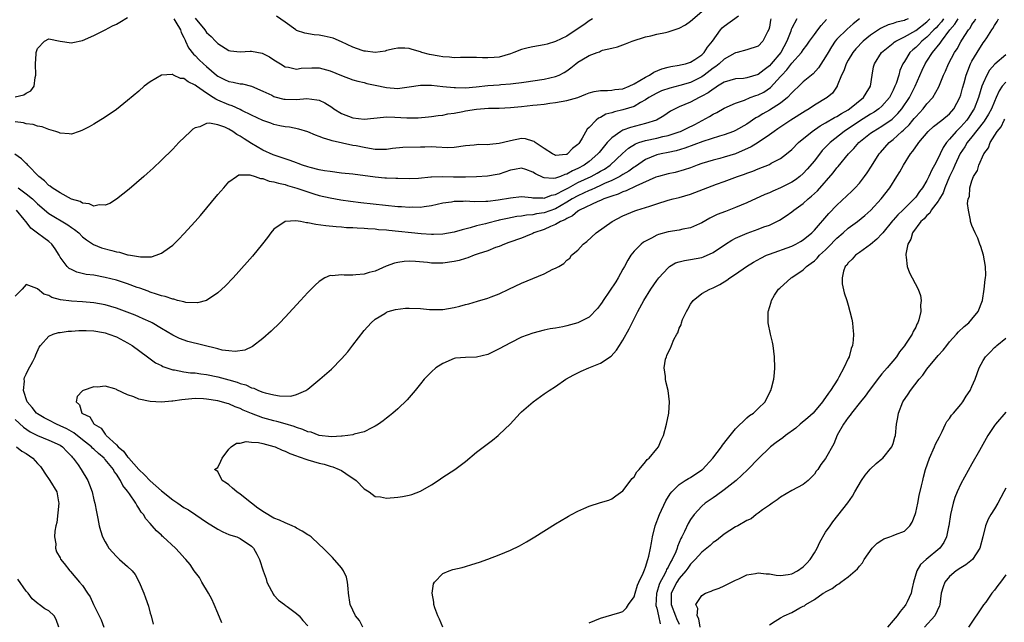
# Model space of a CAD drawing. Units: inches. Extents: x 2583000 to 2586000, y 1503000 to 1506000.
# Drawn here: x 2585486 to 2585661, y 1503470 to 1503577 of the extents above; entities that cross this region are included whole.
import ezdxf

# ---------------------------------------------------------------- set-up
doc = ezdxf.new("R2010")
doc.units = ezdxf.units.IN
doc.header["$MEASUREMENT"] = 0
doc.layers.add('LD25831503_2ft', color=103, linetype='Continuous')

msp = doc.modelspace()

# ---------------------------------------------------------------- linework, layer by layer
at = {"layer": 'LD25831503_2ft'}
for points, elevation in [([(2585623.88, 1503577), (2585623, 1503575.35), (2585622.89, 1503575.11), (2585622.8, 1503574.8), (2585622.1, 1503573), (2585621.02, 1503571), (2585619.33, 1503569), (2585619, 1503568.63), (2585618.06, 1503567.94), (2585617, 1503567.08), (2585615, 1503566.5), (2585614.41, 1503566.41), (2585613, 1503566.31), (2585611, 1503565.74), (2585609.8, 1503565), (2585609.32, 1503564.68), (2585609, 1503564.51), (2585608.15, 1503563.85), (2585607, 1503563.23), (2585606.51, 1503563), (2585605, 1503562.19), (2585603, 1503561.34), (2585602.26, 1503561), (2585601.44, 1503560.56), (2585600.24, 1503559.76), (2585598.96, 1503559), (2585597, 1503558.37), (2585594.31, 1503557.69), (2585593, 1503557.2), (2585592.61, 1503557), (2585591, 1503555.88), (2585590.17, 1503555), (2585588.74, 1503553.26), (2585588.54, 1503553), (2585587, 1503551.68), (2585586.11, 1503551), (2585585, 1503550.4), (2585584.02, 1503549.98), (2585583, 1503549.39), (2585582.66, 1503549.34), (2585581.87, 1503549), (2585581, 1503548.68), (2585580.61, 1503548.61), (2585579, 1503548.75), (2585578.8, 1503548.8), (2585577.45, 1503549.45), (2585577, 1503549.78), (2585575.77, 1503550.23), (2585575, 1503550.47), (2585573.75, 1503550.25), (2585573, 1503550.1), (2585571, 1503549.42), (2585570.66, 1503549.34), (2585568.96, 1503549.04), (2585567, 1503548.91), (2585565, 1503548.86), (2585562.88, 1503548.88), (2585561, 1503548.93), (2585559, 1503548.87), (2585558.85, 1503548.85), (2585556.66, 1503548.66), (2585555, 1503548.59), (2585553, 1503548.61), (2585552.64, 1503548.64), (2585551, 1503548.69), (2585550.72, 1503548.72), (2585549, 1503548.86), (2585545, 1503549.38), (2585543, 1503549.6), (2585541, 1503549.85), (2585539.99, 1503550.01), (2585539, 1503550.19), (2585537.43, 1503550.57), (2585537, 1503550.69), (2585536.09, 1503551), (2585535.31, 1503551.31), (2585535, 1503551.41), (2585533.86, 1503551.86), (2585533, 1503552.11), (2585530.84, 1503552.84), (2585529, 1503553.69), (2585527, 1503554.85), (2585525.69, 1503555.68), (2585525, 1503556.18), (2585524.42, 1503556.42), (2585523.7, 1503557), (2585523, 1503557.42), (2585522.24, 1503557.76), (2585521, 1503558.15), (2585519.53, 1503558.47), (2585519, 1503558.37), (2585517.83, 1503557.83), (2585517, 1503557.64), (2585516.61, 1503557.39), (2585516.17, 1503557), (2585514.11, 1503555), (2585513.56, 1503554.44), (2585513, 1503553.84), (2585511, 1503551.9), (2585509.52, 1503550.48), (2585509, 1503550.02), (2585508.48, 1503549.52), (2585507.85, 1503549), (2585505.25, 1503546.75), (2585504.15, 1503545.85), (2585503, 1503544.96), (2585501.81, 1503544.19), (2585501, 1503543.9), (2585499.95, 1503543.95), (2585499, 1503543.74), (2585498.15, 1503544.15), (2585497, 1503544.24), (2585496.54, 1503544.54), (2585495, 1503544.97), (2585493, 1503546.08), (2585491.57, 1503547), (2585491.26, 1503547.26), (2585491, 1503547.41), (2585490.22, 1503548.22), (2585489.2, 1503549), (2585487.28, 1503551), (2585487.16, 1503551.16), (2585487, 1503551.29), (2585486.15, 1503552.15), (2585484.94, 1503552.94)], 8856), ([(2585485, 1503563.16), (2585486.54, 1503563.46), (2585487, 1503563.78), (2585487.81, 1503564.19), (2585488.38, 1503565), (2585488.58, 1503566.58), (2585488.7, 1503567), (2585488.65, 1503569), (2585488.76, 1503570.76), (2585488.76, 1503571), (2585489, 1503571.7), (2585490.24, 1503573), (2585491, 1503573.42), (2585493, 1503573.04), (2585495, 1503572.72), (2585495.24, 1503572.76), (2585497, 1503573.13), (2585499, 1503574.04), (2585501, 1503575.03), (2585502.29, 1503575.71), (2585503, 1503576.04), (2585503.6, 1503576.4), (2585505, 1503577.19)], 8860), ([(2585643.68, 1503577), (2585643.2, 1503576.8), (2585643, 1503576.69), (2585641.6, 1503576.4), (2585641, 1503576.14), (2585640.11, 1503575.89), (2585639, 1503575.37), (2585638.76, 1503575.24), (2585637, 1503574.08), (2585635.68, 1503573), (2585634.35, 1503571.65), (2585633.83, 1503571), (2585633, 1503569.66), (2585632.63, 1503569), (2585632.23, 1503567.77), (2585631.84, 1503567), (2585631.08, 1503565.08), (2585631.06, 1503565), (2585630.2, 1503563.8), (2585629.25, 1503563), (2585627, 1503561.64), (2585626.06, 1503561), (2585625.39, 1503560.61), (2585622.84, 1503559), (2585620.53, 1503557.47), (2585619.85, 1503557), (2585619, 1503556.36), (2585617, 1503555), (2585615.75, 1503554.25), (2585612.96, 1503553.04), (2585611, 1503552.42), (2585610.2, 1503552.2), (2585609, 1503551.89), (2585607, 1503551.28), (2585606.18, 1503551), (2585605, 1503550.55), (2585603.84, 1503550.16), (2585602.27, 1503549.73), (2585601, 1503549.47), (2585599.31, 1503549), (2585598.85, 1503548.85), (2585595.26, 1503547.26), (2585593.56, 1503546.44), (2585593, 1503546.28), (2585592.14, 1503545.86), (2585591, 1503545.51), (2585589.62, 1503545), (2585589, 1503544.72), (2585588.53, 1503544.53), (2585585.29, 1503543), (2585585.12, 1503542.88), (2585585, 1503542.82), (2585584.02, 1503541.98), (2585583, 1503541.54), (2585582.69, 1503541.31), (2585581.91, 1503541), (2585581, 1503540.47), (2585580.13, 1503540.13), (2585579, 1503539.61), (2585577.18, 1503539), (2585577, 1503538.9), (2585575.67, 1503538.33), (2585575, 1503538.06), (2585572.75, 1503537.25), (2585571.95, 1503537), (2585571, 1503536.57), (2585570.36, 1503536.36), (2585569, 1503535.79), (2585567.25, 1503535.25), (2585566.56, 1503535), (2585565.45, 1503534.55), (2585565, 1503534.45), (2585563.9, 1503534.1), (2585563, 1503533.88), (2585561, 1503533.59), (2585560.38, 1503533.62), (2585559, 1503533.61), (2585558.29, 1503533.71), (2585556.11, 1503533.89), (2585555, 1503533.94), (2585554.11, 1503533.89), (2585553, 1503533.73), (2585552.4, 1503533.6), (2585550.94, 1503533.06), (2585549, 1503532.2), (2585547.93, 1503531.93), (2585547, 1503531.66), (2585545.53, 1503531.53), (2585545, 1503531.5), (2585543.48, 1503531.48), (2585543, 1503531.55), (2585541.36, 1503531.36), (2585541, 1503531.4), (2585540.06, 1503531), (2585539, 1503530.34), (2585538.29, 1503529.71), (2585537, 1503528.38), (2585535.68, 1503527), (2585533, 1503524.02), (2585532.02, 1503523), (2585530.48, 1503521.52), (2585529, 1503520.25), (2585527.16, 1503518.84), (2585525.84, 1503518.16), (2585524.09, 1503517.91), (2585523, 1503518.02), (2585521.81, 1503518.19), (2585521, 1503518.4), (2585515.67, 1503519.67), (2585514.23, 1503520.23), (2585513, 1503520.82), (2585511, 1503522.03), (2585509.36, 1503523), (2585509.12, 1503523.12), (2585507.75, 1503523.75), (2585507, 1503524.05), (2585506.35, 1503524.35), (2585504.92, 1503524.92), (2585503, 1503525.64), (2585501, 1503526.22), (2585499, 1503526.57), (2585497, 1503526.74), (2585495, 1503526.86), (2585493.1, 1503527.1), (2585491.53, 1503527.53), (2585491, 1503527.84), (2585490.12, 1503528.12), (2585489, 1503529.05), (2585488.89, 1503529.11), (2585487, 1503529.8), (2585486.61, 1503529.39), (2585486.29, 1503529), (2585485, 1503527.77)], 8850), ([(2585619.29, 1503577), (2585619.23, 1503576.77), (2585619, 1503575.51), (2585618.91, 1503575.09), (2585618.67, 1503574.67), (2585617.83, 1503573), (2585617, 1503572.13), (2585615, 1503571.5), (2585613.27, 1503571), (2585613, 1503570.94), (2585612.89, 1503570.89), (2585611, 1503569.8), (2585610.1, 1503569), (2585609.48, 1503568.52), (2585609, 1503568.21), (2585607.44, 1503567), (2585607, 1503566.68), (2585605, 1503565.67), (2585603.12, 1503565.12), (2585601.31, 1503564.69), (2585599.83, 1503564.17), (2585599, 1503563.81), (2585597.58, 1503563), (2585597, 1503562.6), (2585596.13, 1503562.13), (2585595, 1503561.44), (2585593, 1503560.8), (2585591.5, 1503560.5), (2585591, 1503560.32), (2585589.95, 1503560.05), (2585589, 1503559.48), (2585588.67, 1503559.33), (2585588.23, 1503559), (2585587, 1503557.7), (2585586.62, 1503557.38), (2585585.77, 1503555.77), (2585585.27, 1503555), (2585585.14, 1503554.86), (2585585, 1503554.67), (2585584.05, 1503553.95), (2585583.17, 1503553), (2585583, 1503552.9), (2585582.88, 1503552.88), (2585581, 1503552.73), (2585580.81, 1503552.81), (2585580.45, 1503553), (2585579, 1503553.97), (2585577.42, 1503555), (2585577.21, 1503555.21), (2585577, 1503555.28), (2585575.66, 1503555.66), (2585575, 1503555.71), (2585573, 1503555.35), (2585571.76, 1503555), (2585571, 1503554.82), (2585569.32, 1503554.68), (2585569, 1503554.63), (2585567.34, 1503554.66), (2585567, 1503554.62), (2585566.55, 1503554.55), (2585565, 1503554.42), (2585563, 1503554.14), (2585561.9, 1503554.1), (2585559.83, 1503554.17), (2585559, 1503554.24), (2585557.79, 1503554.21), (2585557, 1503554.22), (2585553.88, 1503554.12), (2585552.06, 1503553.94), (2585551, 1503553.81), (2585550.22, 1503553.78), (2585549, 1503553.81), (2585547.99, 1503553.99), (2585547, 1503554.11), (2585545.59, 1503554.41), (2585545, 1503554.52), (2585541.31, 1503555.31), (2585541, 1503555.44), (2585539.77, 1503555.77), (2585539, 1503556.12), (2585538.35, 1503556.35), (2585537, 1503556.92), (2585535.4, 1503557.4), (2585533.73, 1503557.73), (2585533, 1503557.81), (2585532.01, 1503557.99), (2585531, 1503558.22), (2585530.44, 1503558.44), (2585529, 1503558.92), (2585527, 1503559.87), (2585525.29, 1503560.71), (2585525, 1503560.87), (2585523.55, 1503561.55), (2585523, 1503561.71), (2585521, 1503562.57), (2585520.69, 1503562.69), (2585520.22, 1503563), (2585519, 1503563.77), (2585517.26, 1503565), (2585517, 1503565.21), (2585515.77, 1503565.77), (2585515, 1503566.37), (2585514.41, 1503566.41), (2585513.16, 1503567), (2585513, 1503567.07), (2585512.91, 1503567.09), (2585511, 1503566.97), (2585509, 1503565.81), (2585507.96, 1503565), (2585507, 1503564.15), (2585505, 1503562.48), (2585503, 1503560.91), (2585501, 1503559.5), (2585499, 1503558.26), (2585498.18, 1503557.82), (2585497, 1503557.21), (2585496.85, 1503557.15), (2585496.38, 1503557), (2585495, 1503556.51), (2585494.59, 1503556.59), (2585493, 1503556.66), (2585492.8, 1503556.8), (2585492.27, 1503557), (2585491, 1503557.34), (2585489.83, 1503557.83), (2585489, 1503557.92), (2585488.2, 1503558.2), (2585487, 1503558.36), (2585486.49, 1503558.49), (2585485, 1503558.69)], 8858), ([(2585635.04, 1503577), (2585633.9, 1503576.1), (2585632.83, 1503575.17), (2585631, 1503573.35), (2585630.71, 1503573), (2585630.02, 1503571.98), (2585629.43, 1503571), (2585629, 1503570.21), (2585627.73, 1503568.27), (2585626.78, 1503567.22), (2585626.48, 1503567), (2585625, 1503565.79), (2585624.62, 1503565.38), (2585623, 1503563.82), (2585622.25, 1503563), (2585621, 1503562.02), (2585619, 1503560.76), (2585617.86, 1503560.14), (2585617, 1503559.59), (2585616.62, 1503559.38), (2585615, 1503558.3), (2585613, 1503557.14), (2585612.66, 1503557), (2585611, 1503556.38), (2585610.15, 1503556.15), (2585607.2, 1503555.2), (2585603.99, 1503554.01), (2585602.44, 1503553.56), (2585601, 1503553.24), (2585599.79, 1503553), (2585599, 1503552.81), (2585597, 1503552), (2585595.21, 1503550.79), (2585595, 1503550.67), (2585594.05, 1503549.95), (2585593, 1503549.34), (2585592.8, 1503549.2), (2585592.46, 1503549), (2585591, 1503548.27), (2585589.72, 1503547.72), (2585589, 1503547.38), (2585588.12, 1503547), (2585587.36, 1503546.64), (2585587, 1503546.52), (2585585.99, 1503546.01), (2585585, 1503545.58), (2585583.96, 1503545), (2585583, 1503544.41), (2585581, 1503543.28), (2585579, 1503542.53), (2585577.66, 1503542.34), (2585577, 1503542.17), (2585575.88, 1503542.12), (2585575, 1503541.95), (2585574.14, 1503541.86), (2585572.46, 1503541.54), (2585571, 1503541.21), (2585570.82, 1503541.18), (2585569, 1503540.72), (2585568.6, 1503540.6), (2585567, 1503540.23), (2585565.88, 1503539.88), (2585564.45, 1503539.55), (2585563, 1503539.09), (2585561, 1503538.73), (2585559.31, 1503538.69), (2585559, 1503538.7), (2585557.16, 1503538.84), (2585551.4, 1503539.4), (2585551, 1503539.45), (2585549.55, 1503539.55), (2585549, 1503539.63), (2585547.69, 1503539.69), (2585547, 1503539.77), (2585545.8, 1503539.8), (2585545, 1503539.88), (2585543.9, 1503539.9), (2585543, 1503539.99), (2585542.04, 1503540.04), (2585540.23, 1503540.23), (2585538.46, 1503540.46), (2585537, 1503540.77), (2585536.77, 1503540.77), (2585535.68, 1503541), (2585534.87, 1503541.13), (2585532.99, 1503541.01), (2585531, 1503539.64), (2585530.42, 1503539), (2585529.82, 1503538.18), (2585528.95, 1503537.05), (2585527.16, 1503534.84), (2585526.24, 1503533.76), (2585523.74, 1503531), (2585522.39, 1503529.61), (2585521, 1503528.34), (2585519.01, 1503526.99), (2585517.44, 1503526.56), (2585515.35, 1503526.65), (2585515, 1503526.75), (2585513.88, 1503527), (2585513.19, 1503527.19), (2585513, 1503527.19), (2585511.67, 1503527.67), (2585511, 1503527.79), (2585510.13, 1503528.13), (2585509, 1503528.48), (2585508.63, 1503528.63), (2585507.16, 1503529.16), (2585506.7, 1503529.3), (2585505, 1503529.91), (2585503, 1503530.56), (2585501, 1503531.09), (2585499, 1503531.45), (2585497.62, 1503531.62), (2585495.99, 1503531.99), (2585495, 1503532.46), (2585494.64, 1503532.64), (2585494.28, 1503533), (2585493, 1503534.68), (2585492.83, 1503535), (2585492.15, 1503536.15), (2585491.52, 1503537), (2585491, 1503537.43), (2585490.12, 1503538.12), (2585489, 1503538.92), (2585487.83, 1503539.83), (2585487, 1503540.92), (2585486.95, 1503540.95), (2585486.93, 1503541), (2585486.64, 1503541.36), (2585485.26, 1503543)], 8852), ([(2585485.55, 1503547), (2585487, 1503545.91), (2585488.07, 1503545), (2585488.55, 1503544.56), (2585489, 1503544.11), (2585491, 1503542.41), (2585494.39, 1503540.39), (2585495, 1503539.95), (2585495.58, 1503539.58), (2585496.3, 1503539), (2585497, 1503538.29), (2585497.72, 1503537.72), (2585498.92, 1503536.92), (2585500.34, 1503536.34), (2585502.17, 1503535.83), (2585503, 1503535.62), (2585503.55, 1503535.54), (2585505, 1503535.09), (2585505.1, 1503535.1), (2585505.53, 1503535), (2585507.3, 1503534.7), (2585509.25, 1503534.75), (2585510.09, 1503535), (2585511, 1503535.36), (2585512.41, 1503536.41), (2585513, 1503536.82), (2585513.19, 1503537), (2585514.11, 1503537.89), (2585515, 1503538.82), (2585516.99, 1503541.01), (2585517.92, 1503542.08), (2585521, 1503545.77), (2585522.06, 1503547), (2585523, 1503548.02), (2585524.33, 1503549), (2585524.74, 1503549.26), (2585525, 1503549.3), (2585526.7, 1503549.3), (2585527.66, 1503549), (2585528.61, 1503548.61), (2585529, 1503548.62), (2585530.17, 1503548.17), (2585531, 1503548.07), (2585531.81, 1503547.81), (2585533, 1503547.56), (2585533.41, 1503547.41), (2585535.07, 1503546.93), (2585537, 1503546.24), (2585538.07, 1503545.93), (2585539, 1503545.64), (2585541, 1503545.18), (2585542.85, 1503544.85), (2585544.61, 1503544.61), (2585546.4, 1503544.4), (2585553, 1503543.68), (2585553.66, 1503543.66), (2585555, 1503543.54), (2585555.58, 1503543.58), (2585557, 1503543.56), (2585557.69, 1503543.69), (2585559, 1503543.85), (2585561, 1503544.31), (2585562.52, 1503544.52), (2585563, 1503544.61), (2585564.61, 1503544.61), (2585565, 1503544.65), (2585566.57, 1503544.57), (2585568.61, 1503544.61), (2585569, 1503544.64), (2585570.85, 1503544.85), (2585573, 1503545.22), (2585575, 1503545.42), (2585576.74, 1503545.26), (2585577, 1503545.22), (2585578.79, 1503545.21), (2585579, 1503545.17), (2585580.32, 1503545.68), (2585581, 1503545.79), (2585582.62, 1503546.62), (2585583.31, 1503547), (2585585, 1503547.9), (2585587.35, 1503549), (2585588.43, 1503549.57), (2585589, 1503549.92), (2585589.7, 1503550.3), (2585590.75, 1503551), (2585592.94, 1503553.06), (2585593.99, 1503554.01), (2585595.23, 1503554.77), (2585595.84, 1503555), (2585597, 1503555.38), (2585599, 1503555.81), (2585600.08, 1503556.08), (2585601, 1503556.27), (2585603, 1503556.92), (2585603.21, 1503557), (2585604.4, 1503557.6), (2585605.75, 1503558.25), (2585607.09, 1503558.91), (2585608.36, 1503559.64), (2585609, 1503560.04), (2585609.65, 1503560.35), (2585611, 1503561.11), (2585613, 1503562.01), (2585614.57, 1503562.57), (2585615.61, 1503563), (2585616.63, 1503563.37), (2585617, 1503563.48), (2585618.03, 1503563.97), (2585619.23, 1503564.77), (2585621, 1503566.76), (2585621.2, 1503567), (2585622.08, 1503567.92), (2585623, 1503569.09), (2585624.7, 1503571), (2585625, 1503571.46), (2585625.68, 1503572.32), (2585626.13, 1503573), (2585627, 1503574.18), (2585627.62, 1503575), (2585628.19, 1503575.81), (2585629.14, 1503576.86)], 8854), ([(2585521.75, 1503469.75), (2585521, 1503471.46), (2585520.36, 1503473), (2585519.98, 1503473.98), (2585519.36, 1503475), (2585518.19, 1503477), (2585517.78, 1503477.78), (2585516.84, 1503479), (2585516.1, 1503480.1), (2585515.36, 1503481), (2585515.18, 1503481.18), (2585514.24, 1503482.24), (2585513.53, 1503483), (2585511.34, 1503485), (2585511.15, 1503485.15), (2585511, 1503485.3), (2585510.1, 1503486.1), (2585509.34, 1503487), (2585509, 1503487.36), (2585508.23, 1503488.23), (2585507.83, 1503489), (2585507.42, 1503489.42), (2585507, 1503490.1), (2585506.62, 1503490.62), (2585506.46, 1503491), (2585505.34, 1503492.66), (2585505, 1503493.12), (2585504.15, 1503494.15), (2585503.75, 1503495), (2585503, 1503496.13), (2585502.63, 1503496.63), (2585502.46, 1503497), (2585501, 1503498.77), (2585500.88, 1503498.88), (2585500.8, 1503499), (2585499.82, 1503499.82), (2585499, 1503500.59), (2585498.77, 1503500.77), (2585498.56, 1503501), (2585497, 1503502.26), (2585495.46, 1503503.46), (2585494.17, 1503504.17), (2585493, 1503504.75), (2585492.39, 1503505), (2585491, 1503505.72), (2585490.17, 1503506.17), (2585489, 1503506.84), (2585488.79, 1503507), (2585488.01, 1503508), (2585487.13, 1503509), (2585486.5, 1503511), (2585486.67, 1503512.67), (2585486.62, 1503513), (2585486.68, 1503513.32), (2585487, 1503513.89), (2585487.32, 1503514.68), (2585488.14, 1503516.14), (2585488.59, 1503517), (2585488.69, 1503517.31), (2585489.3, 1503518.7), (2585489.52, 1503519), (2585491, 1503520.66), (2585491.76, 1503521), (2585492.72, 1503521.28), (2585493, 1503521.3), (2585494.45, 1503521.55), (2585495, 1503521.56), (2585496.32, 1503521.68), (2585497, 1503521.68), (2585497.63, 1503521.63), (2585499, 1503521.59), (2585500.73, 1503521.27), (2585501, 1503521.21), (2585501.65, 1503521), (2585503, 1503520.5), (2585505, 1503519.49), (2585505.82, 1503519), (2585508.52, 1503517), (2585508.78, 1503516.78), (2585509, 1503516.65), (2585509.93, 1503515.93), (2585511, 1503515.42), (2585511.27, 1503515.27), (2585513, 1503514.67), (2585513.35, 1503514.65), (2585515, 1503514.32), (2585516.15, 1503514.15), (2585517, 1503514.11), (2585518.02, 1503513.98), (2585519, 1503513.83), (2585521, 1503513.42), (2585523, 1503512.9), (2585524.47, 1503512.47), (2585525, 1503512.27), (2585525.98, 1503511.98), (2585527, 1503511.49), (2585527.41, 1503511.41), (2585528.25, 1503511), (2585529, 1503510.71), (2585529.43, 1503510.57), (2585531, 1503510.22), (2585531.95, 1503510.05), (2585533.98, 1503510.02), (2585535, 1503510.3), (2585536.63, 1503511), (2585537, 1503511.26), (2585539.17, 1503513), (2585541.22, 1503514.78), (2585543, 1503516.62), (2585544.12, 1503517.88), (2585545, 1503519.06), (2585547, 1503521.63), (2585548.24, 1503523), (2585549, 1503523.66), (2585550.68, 1503524.68), (2585551, 1503524.89), (2585551.26, 1503525), (2585552.6, 1503525.4), (2585554.37, 1503525.63), (2585555, 1503525.64), (2585557, 1503525.55), (2585558.61, 1503525.39), (2585560.64, 1503525.36), (2585561, 1503525.38), (2585563, 1503525.71), (2585564.02, 1503525.98), (2585565, 1503526.25), (2585565.61, 1503526.39), (2585567.17, 1503526.83), (2585569, 1503527.37), (2585569.6, 1503527.6), (2585571, 1503528.16), (2585572.75, 1503529), (2585575, 1503530.03), (2585577, 1503530.9), (2585579, 1503531.73), (2585580.52, 1503532.52), (2585581, 1503532.7), (2585581.59, 1503533), (2585582.48, 1503533.52), (2585583, 1503534.16), (2585583.53, 1503534.47), (2585583.86, 1503535), (2585585, 1503535.92), (2585585.92, 1503537), (2585586.57, 1503537.43), (2585588.25, 1503539), (2585591.06, 1503541), (2585593, 1503541.98), (2585593.7, 1503542.3), (2585595.12, 1503542.88), (2585595.45, 1503543), (2585597, 1503543.48), (2585597.75, 1503543.75), (2585599, 1503544.16), (2585601, 1503544.76), (2585601.9, 1503545), (2585603, 1503545.26), (2585605, 1503545.85), (2585609.64, 1503547.64), (2585611, 1503548.12), (2585613.35, 1503549), (2585614.59, 1503549.41), (2585615, 1503549.59), (2585616.05, 1503549.95), (2585617, 1503550.35), (2585619, 1503551.15), (2585619.35, 1503551.35), (2585621, 1503552.21), (2585622.07, 1503553), (2585623, 1503553.78), (2585624.19, 1503555), (2585626.58, 1503557), (2585628.02, 1503557.98), (2585629, 1503558.51), (2585630.56, 1503559.44), (2585631, 1503559.64), (2585631.81, 1503560.19), (2585633, 1503560.84), (2585633.25, 1503561), (2585635.73, 1503563), (2585636.19, 1503563.81), (2585636.96, 1503565), (2585637.26, 1503567), (2585637.53, 1503568.47), (2585637.66, 1503569), (2585638.94, 1503571), (2585641, 1503572.64), (2585641.19, 1503572.81), (2585641.47, 1503573), (2585643, 1503573.77), (2585645, 1503574.92), (2585647, 1503576.46), (2585647.28, 1503576.72), (2585647.5, 1503577)], 8848), ([(2585649.96, 1503577), (2585649.58, 1503576.42), (2585649, 1503575.81), (2585648.64, 1503575.36), (2585648.25, 1503575), (2585647, 1503573.73), (2585646.07, 1503573), (2585645.56, 1503572.44), (2585645, 1503571.91), (2585644.5, 1503571.5), (2585643.98, 1503571), (2585643, 1503569.41), (2585642.73, 1503569), (2585642.2, 1503567.8), (2585641.98, 1503567), (2585641.52, 1503565.52), (2585641.32, 1503565), (2585641, 1503564.3), (2585640.34, 1503563), (2585639, 1503561.47), (2585638.48, 1503561), (2585637.6, 1503560.4), (2585637, 1503560.05), (2585635, 1503558.81), (2585633, 1503557.45), (2585632.72, 1503557.28), (2585632.32, 1503557), (2585629.79, 1503555), (2585628.41, 1503553.59), (2585627, 1503551.8), (2585625.73, 1503550.27), (2585625, 1503549.5), (2585624.4, 1503549), (2585623.62, 1503548.38), (2585623, 1503547.96), (2585621, 1503546.96), (2585619.62, 1503546.38), (2585619, 1503546.09), (2585618.22, 1503545.78), (2585615, 1503544.29), (2585613, 1503543.47), (2585611.2, 1503542.8), (2585609.75, 1503542.25), (2585609, 1503541.86), (2585608.41, 1503541.59), (2585607, 1503540.76), (2585606.6, 1503540.6), (2585605, 1503539.87), (2585603.63, 1503539.63), (2585603, 1503539.47), (2585601, 1503539.18), (2585599.31, 1503538.69), (2585599, 1503538.57), (2585598.04, 1503538.04), (2585597, 1503537.52), (2585596.67, 1503537.33), (2585596.25, 1503537), (2585595, 1503535.73), (2585594.4, 1503535), (2585593.84, 1503534.16), (2585593.27, 1503533), (2585593, 1503532.54), (2585592.17, 1503531), (2585591.71, 1503530.29), (2585589.45, 1503527), (2585589.29, 1503526.71), (2585589, 1503526.27), (2585588.46, 1503525.54), (2585587, 1503524.04), (2585584.96, 1503523), (2585583, 1503522.46), (2585582.29, 1503522.29), (2585581, 1503522.05), (2585580.08, 1503521.92), (2585579, 1503521.69), (2585577, 1503521.2), (2585575, 1503520.45), (2585573, 1503519.47), (2585571, 1503518.37), (2585569, 1503517.41), (2585567, 1503516.91), (2585565, 1503516.88), (2585563.25, 1503516.75), (2585563, 1503516.7), (2585561, 1503515.8), (2585559.74, 1503515), (2585559, 1503514.33), (2585558.33, 1503513.67), (2585557.7, 1503513), (2585557, 1503512.19), (2585556.09, 1503511), (2585554.66, 1503509.34), (2585553, 1503507.76), (2585552.13, 1503507), (2585551.52, 1503506.48), (2585551, 1503506.09), (2585550.4, 1503505.6), (2585549.57, 1503505), (2585549, 1503504.64), (2585548.37, 1503504.37), (2585547, 1503503.68), (2585545.23, 1503503.23), (2585545, 1503503.15), (2585544.14, 1503503), (2585543.13, 1503502.87), (2585543, 1503502.88), (2585541.22, 1503502.78), (2585539, 1503503.03), (2585537.58, 1503503.58), (2585537, 1503503.68), (2585536.1, 1503504.1), (2585535, 1503504.45), (2585534.61, 1503504.61), (2585533, 1503505.1), (2585531.51, 1503505.51), (2585531, 1503505.61), (2585529, 1503506.16), (2585527, 1503506.89), (2585525.52, 1503507.52), (2585525, 1503507.78), (2585524.11, 1503508.11), (2585523, 1503508.61), (2585522.69, 1503508.69), (2585521.68, 1503509), (2585521, 1503509.18), (2585519, 1503509.49), (2585518.47, 1503509.53), (2585517, 1503509.57), (2585514.63, 1503509.37), (2585513, 1503509.13), (2585512.87, 1503509.13), (2585511, 1503508.95), (2585509, 1503509.02), (2585507, 1503509.47), (2585506.12, 1503509.88), (2585505, 1503510.26), (2585503.1, 1503511.1), (2585503, 1503511.17), (2585502.7, 1503511.3), (2585501, 1503511.75), (2585499.62, 1503511.62), (2585499, 1503511.64), (2585497.12, 1503511), (2585497, 1503510.94), (2585496.06, 1503509.94), (2585495.83, 1503509), (2585496.47, 1503508.47), (2585496.87, 1503507), (2585497, 1503506.91), (2585498.31, 1503506.31), (2585499, 1503505.08), (2585499.06, 1503505), (2585500.3, 1503504.3), (2585501, 1503503.23), (2585501.14, 1503503.14), (2585501.19, 1503503), (2585503, 1503501.33), (2585503.3, 1503501), (2585504.25, 1503500.25), (2585505, 1503499.22), (2585505.13, 1503499.13), (2585505.2, 1503499), (2585507, 1503496.97), (2585508, 1503496), (2585509, 1503494.94), (2585511, 1503493.16), (2585513, 1503491.61), (2585513.94, 1503491), (2585515, 1503490.24), (2585515.8, 1503489.8), (2585517.1, 1503488.9), (2585519, 1503487.65), (2585521, 1503486.39), (2585521.93, 1503485.93), (2585523, 1503485.46), (2585523.33, 1503485.33), (2585524.38, 1503485), (2585525, 1503484.72), (2585527, 1503483.35), (2585527.35, 1503483), (2585527.96, 1503481.96), (2585528.43, 1503481), (2585529.06, 1503479), (2585529.58, 1503477.58), (2585529.74, 1503477), (2585530.57, 1503475.43), (2585530.78, 1503475), (2585530.84, 1503474.84), (2585531, 1503474.69), (2585531.79, 1503473.79), (2585532.87, 1503473), (2585532.93, 1503472.93), (2585533, 1503472.9), (2585533.35, 1503472.65), (2585535, 1503471.43), (2585535.45, 1503471), (2585536.15, 1503470.15), (2585537, 1503469.25)], 8846), ([(2585513.23, 1503577), (2585513.59, 1503576.41), (2585514.4, 1503575), (2585514.53, 1503574.53), (2585515, 1503573.68), (2585515.19, 1503573.19), (2585515.3, 1503573), (2585515.82, 1503571.82), (2585516.7, 1503570.7), (2585517, 1503570.45), (2585517.71, 1503569.71), (2585518.46, 1503569), (2585519, 1503568.52), (2585520.76, 1503567), (2585521, 1503566.81), (2585522.23, 1503566.23), (2585523, 1503565.85), (2585523.76, 1503565.76), (2585525, 1503565.46), (2585525.42, 1503565.42), (2585527, 1503565), (2585529, 1503564.15), (2585530.6, 1503563.4), (2585531, 1503563.2), (2585531.14, 1503563.14), (2585532.74, 1503562.74), (2585533, 1503562.7), (2585535, 1503562.68), (2585536.81, 1503562.81), (2585538.63, 1503562.63), (2585539, 1503562.52), (2585540.05, 1503562.05), (2585541.27, 1503561.27), (2585541.64, 1503561), (2585543, 1503560.19), (2585545, 1503559.39), (2585547, 1503559.15), (2585550.46, 1503559.54), (2585551, 1503559.56), (2585552.46, 1503559.54), (2585554.6, 1503559.4), (2585555, 1503559.4), (2585556.6, 1503559.4), (2585558.43, 1503559.57), (2585559, 1503559.63), (2585560.18, 1503559.82), (2585561, 1503559.9), (2585561.88, 1503560.12), (2585563, 1503560.26), (2585564.53, 1503560.53), (2585565, 1503560.63), (2585567, 1503560.93), (2585569.1, 1503561.1), (2585571, 1503561.15), (2585573, 1503561.23), (2585575, 1503561.42), (2585577, 1503561.64), (2585577.73, 1503561.73), (2585579, 1503561.84), (2585580, 1503562), (2585581, 1503562.12), (2585583, 1503562.5), (2585584.96, 1503563.04), (2585586.41, 1503563.59), (2585587, 1503563.83), (2585587.9, 1503564.1), (2585589, 1503564.28), (2585590.26, 1503564.26), (2585591, 1503564.33), (2585591.58, 1503564.42), (2585593, 1503564.56), (2585594.1, 1503565), (2585595, 1503565.43), (2585596.01, 1503566.01), (2585597, 1503566.63), (2585597.73, 1503567), (2585598.48, 1503567.52), (2585599.9, 1503568.1), (2585601, 1503568.4), (2585601.49, 1503568.51), (2585603, 1503568.74), (2585603.2, 1503568.8), (2585604.11, 1503569), (2585605, 1503569.28), (2585605.76, 1503569.76), (2585607, 1503570.6), (2585607.42, 1503571), (2585608.03, 1503571.97), (2585608.93, 1503573), (2585610.31, 1503575), (2585610.64, 1503575.36), (2585611, 1503575.67), (2585613.5, 1503577.5)], 8860), ([(2585517, 1503577.08), (2585518.69, 1503575), (2585519, 1503574.57), (2585519.83, 1503573.83), (2585520.6, 1503573), (2585521, 1503572.6), (2585523, 1503571.33), (2585523.28, 1503571.28), (2585525, 1503571.15), (2585526.74, 1503571.26), (2585527, 1503571.26), (2585528.88, 1503570.88), (2585529, 1503570.84), (2585530.23, 1503570.23), (2585531, 1503569.7), (2585532.17, 1503569), (2585533, 1503568.48), (2585533.6, 1503568.4), (2585535, 1503568.07), (2585535.8, 1503568.2), (2585537.73, 1503568.27), (2585539, 1503568.26), (2585541, 1503567.74), (2585543, 1503566.91), (2585545, 1503566.15), (2585545.89, 1503565.89), (2585547, 1503565.66), (2585547.51, 1503565.51), (2585549, 1503565.22), (2585551, 1503564.8), (2585553, 1503564.64), (2585553.34, 1503564.66), (2585555, 1503564.88), (2585557, 1503565.19), (2585557.18, 1503565.18), (2585559, 1503565.18), (2585561, 1503564.95), (2585563, 1503564.77), (2585563.22, 1503564.78), (2585565, 1503564.76), (2585566.91, 1503564.91), (2585569, 1503565.13), (2585571, 1503565.27), (2585571.31, 1503565.31), (2585573, 1503565.42), (2585573.5, 1503565.5), (2585575, 1503565.66), (2585575.81, 1503565.81), (2585577, 1503565.97), (2585579, 1503566.29), (2585581, 1503566.73), (2585581.67, 1503567), (2585582.54, 1503567.46), (2585583, 1503567.74), (2585583.73, 1503568.27), (2585584.6, 1503569), (2585585, 1503569.28), (2585585.7, 1503569.7), (2585587, 1503570.45), (2585588.39, 1503571), (2585588.85, 1503571.15), (2585589, 1503571.24), (2585589.39, 1503571.39), (2585591, 1503571.77), (2585592.02, 1503571.98), (2585593.47, 1503572.53), (2585594.63, 1503573), (2585597, 1503573.79), (2585597.95, 1503573.95), (2585599, 1503574.24), (2585600.54, 1503574.54), (2585601, 1503574.65), (2585603, 1503575.33), (2585604.08, 1503575.92), (2585605, 1503576.55), (2585607, 1503578.28)], 8862), ([(2585546.79, 1503469), (2585546.17, 1503470.17), (2585545.48, 1503471), (2585545, 1503471.99), (2585544.54, 1503473), (2585544.25, 1503475), (2585544.15, 1503475.85), (2585544.08, 1503477), (2585543.87, 1503477.87), (2585543.37, 1503479), (2585543, 1503479.5), (2585541.38, 1503481.38), (2585539.73, 1503483), (2585539, 1503483.69), (2585537.58, 1503485), (2585537.23, 1503485.23), (2585537, 1503485.35), (2585536.01, 1503486.01), (2585535, 1503486.57), (2585534.74, 1503486.74), (2585534.23, 1503487), (2585533, 1503487.49), (2585531.97, 1503487.97), (2585531, 1503488.36), (2585529.34, 1503489.34), (2585528.12, 1503490.12), (2585526.99, 1503491), (2585525, 1503492.61), (2585524.41, 1503493), (2585523.65, 1503493.65), (2585523, 1503494.28), (2585522.57, 1503494.57), (2585521.81, 1503495), (2585521, 1503496.63), (2585520.43, 1503497), (2585521, 1503497.36), (2585521.55, 1503498.45), (2585521.78, 1503499), (2585523, 1503500.59), (2585523.37, 1503501), (2585524.32, 1503501.68), (2585525, 1503501.67), (2585526.08, 1503501.92), (2585527, 1503501.81), (2585528.26, 1503501.74), (2585529, 1503501.59), (2585531, 1503501.08), (2585531.22, 1503501), (2585532.43, 1503500.43), (2585533, 1503500.24), (2585533.83, 1503499.83), (2585535, 1503499.4), (2585535.28, 1503499.28), (2585537, 1503498.69), (2585539, 1503498.11), (2585539.9, 1503497.9), (2585541, 1503497.56), (2585541.46, 1503497.46), (2585542.6, 1503497), (2585543, 1503496.78), (2585543.76, 1503496.24), (2585545.57, 1503495), (2585547, 1503493.56), (2585547.89, 1503493), (2585549, 1503492.21), (2585549.9, 1503492.1), (2585551, 1503491.88), (2585553, 1503492.05), (2585553.83, 1503492.17), (2585555, 1503492.42), (2585555.46, 1503492.54), (2585557, 1503493.1), (2585559, 1503494.25), (2585560.15, 1503495), (2585561, 1503495.59), (2585563.14, 1503497), (2585565, 1503498.42), (2585567, 1503500.05), (2585569.81, 1503502.19), (2585570.82, 1503503), (2585571, 1503503.16), (2585572.95, 1503505.05), (2585574.74, 1503507), (2585575, 1503507.23), (2585577.04, 1503509), (2585579, 1503510.38), (2585579.38, 1503510.62), (2585579.88, 1503511), (2585581, 1503511.72), (2585582.86, 1503513), (2585584.24, 1503513.76), (2585585.59, 1503514.41), (2585586.95, 1503515), (2585589, 1503515.84), (2585590.88, 1503517.12), (2585591.84, 1503518.16), (2585592.4, 1503519), (2585593, 1503519.96), (2585594.07, 1503521.93), (2585595.61, 1503525), (2585596.69, 1503527), (2585597.94, 1503529), (2585599, 1503530.52), (2585599.37, 1503531), (2585601, 1503532.8), (2585601.28, 1503533), (2585602.35, 1503533.65), (2585603, 1503533.86), (2585603.9, 1503534.1), (2585605, 1503534.23), (2585607, 1503534.61), (2585607.29, 1503534.71), (2585609, 1503535.52), (2585611.2, 1503537), (2585612.32, 1503537.68), (2585613, 1503538.03), (2585615.06, 1503538.94), (2585617, 1503539.63), (2585618.03, 1503540.03), (2585619, 1503540.38), (2585620.35, 1503541), (2585620.78, 1503541.22), (2585622, 1503542), (2585623, 1503542.69), (2585623.36, 1503543), (2585625, 1503544.17), (2585625.92, 1503545), (2585626.52, 1503545.48), (2585627.54, 1503546.46), (2585630.35, 1503549.65), (2585631, 1503550.5), (2585631.24, 1503550.76), (2585633.07, 1503553), (2585634.04, 1503553.96), (2585634.9, 1503555), (2585637, 1503556.69), (2585637.42, 1503557), (2585639, 1503557.93), (2585640.81, 1503559.19), (2585641.83, 1503560.17), (2585642.54, 1503561), (2585643.89, 1503563), (2585644.26, 1503563.74), (2585644.91, 1503565), (2585646.15, 1503567.85), (2585646.7, 1503569), (2585647, 1503569.47), (2585648, 1503571), (2585649.36, 1503572.64), (2585649.57, 1503573), (2585651.08, 1503575), (2585651.96, 1503576.04), (2585652.56, 1503577)], 8844), ([(2585587.58, 1503577), (2585587, 1503576.63), (2585586.06, 1503575.94), (2585584.88, 1503575.12), (2585583, 1503573.92), (2585581, 1503572.95), (2585579.51, 1503572.49), (2585579, 1503572.37), (2585577, 1503572), (2585576.14, 1503571.86), (2585575, 1503571.52), (2585573.58, 1503571), (2585573, 1503570.76), (2585571, 1503570.16), (2585570.09, 1503570.09), (2585569, 1503570.03), (2585568.04, 1503570.04), (2585567, 1503570.12), (2585566.1, 1503570.1), (2585564.11, 1503570.11), (2585563, 1503570.07), (2585562.17, 1503570.17), (2585561, 1503570.22), (2585560.35, 1503570.35), (2585558.65, 1503570.65), (2585557.26, 1503571), (2585557, 1503571.1), (2585555.52, 1503571.52), (2585555, 1503571.7), (2585554.24, 1503571.76), (2585553, 1503571.8), (2585552.36, 1503571.64), (2585551, 1503571.35), (2585550.74, 1503571.26), (2585549, 1503570.99), (2585547.25, 1503571.25), (2585547, 1503571.24), (2585546.68, 1503571.33), (2585545, 1503571.97), (2585543, 1503572.9), (2585541.54, 1503573.55), (2585541, 1503573.69), (2585539.91, 1503573.91), (2585539, 1503574.11), (2585538.16, 1503574.16), (2585536.46, 1503574.46), (2585535, 1503574.93), (2585534.86, 1503575), (2585533, 1503576.36), (2585531.43, 1503577.43)], 8864), ([(2585561.01, 1503469), (2585560.4, 1503470.4), (2585560.11, 1503471), (2585559.6, 1503472.4), (2585559.41, 1503473), (2585559.4, 1503473.4), (2585559.1, 1503475), (2585559.33, 1503476.67), (2585559.49, 1503477), (2585561, 1503478.54), (2585562.11, 1503479), (2585562.79, 1503479.21), (2585564.41, 1503479.59), (2585565, 1503479.76), (2585566.13, 1503480.13), (2585567.5, 1503480.5), (2585569, 1503481.05), (2585571, 1503481.82), (2585573, 1503482.65), (2585574.59, 1503483.41), (2585575.87, 1503484.13), (2585577.35, 1503485), (2585581, 1503487.33), (2585583, 1503488.54), (2585583.31, 1503488.69), (2585583.87, 1503489), (2585585, 1503489.59), (2585586.07, 1503490.07), (2585587, 1503490.47), (2585589, 1503491.1), (2585590.47, 1503491.53), (2585591, 1503491.74), (2585591.72, 1503492.28), (2585593, 1503493.18), (2585594.65, 1503495.35), (2585595, 1503495.67), (2585595.45, 1503496.55), (2585595.89, 1503497), (2585597, 1503498.31), (2585597.27, 1503498.73), (2585597.63, 1503499), (2585599, 1503500.65), (2585599.32, 1503501), (2585599.8, 1503502.2), (2585600.22, 1503503), (2585600.76, 1503505), (2585601.17, 1503507), (2585601.29, 1503509), (2585601.05, 1503511), (2585600.61, 1503512.61), (2585600.55, 1503513), (2585600.54, 1503513.46), (2585600.32, 1503515), (2585600.58, 1503516.58), (2585600.71, 1503517), (2585600.81, 1503517.19), (2585601, 1503517.76), (2585601.45, 1503518.54), (2585601.6, 1503519), (2585602.03, 1503520.03), (2585602.56, 1503521), (2585602.74, 1503521.26), (2585603, 1503522.04), (2585603.34, 1503522.66), (2585603.4, 1503523), (2585603.6, 1503523.6), (2585604.26, 1503525), (2585604.55, 1503525.45), (2585605, 1503526.33), (2585605.44, 1503527), (2585607, 1503528.2), (2585608.43, 1503529), (2585609, 1503529.23), (2585610.2, 1503529.8), (2585611.44, 1503530.56), (2585612, 1503531), (2585613, 1503531.66), (2585614.95, 1503533), (2585616.21, 1503533.79), (2585617.49, 1503534.51), (2585618.49, 1503535), (2585619, 1503535.22), (2585623, 1503536.65), (2585623.71, 1503537), (2585624.55, 1503537.45), (2585625, 1503537.73), (2585626.55, 1503539), (2585627, 1503539.46), (2585629.56, 1503542.44), (2585631, 1503543.91), (2585633.63, 1503546.37), (2585634.24, 1503547), (2585635, 1503547.83), (2585635.92, 1503549), (2585636.38, 1503549.62), (2585637.17, 1503550.83), (2585638.5, 1503553), (2585638.73, 1503553.27), (2585640.29, 1503555), (2585641, 1503555.55), (2585642.56, 1503557), (2585642.81, 1503557.19), (2585643, 1503557.39), (2585643.83, 1503558.17), (2585644.51, 1503559), (2585644.74, 1503559.26), (2585645, 1503559.59), (2585645.7, 1503560.3), (2585646.33, 1503561), (2585647, 1503561.88), (2585648.05, 1503563), (2585649.1, 1503564.9), (2585649.21, 1503565.21), (2585649.93, 1503567), (2585650.29, 1503567.71), (2585650.85, 1503569), (2585651.91, 1503571), (2585652.34, 1503571.66), (2585653, 1503572.87), (2585653.2, 1503573.2), (2585654.36, 1503575), (2585654.65, 1503575.35), (2585655, 1503575.96), (2585655.44, 1503576.56), (2585655.68, 1503577)], 8842), ([(2585587, 1503469.73), (2585589, 1503470.6), (2585591, 1503471.16), (2585592.42, 1503471.58), (2585593, 1503471.79), (2585593.61, 1503472.39), (2585594, 1503473), (2585595, 1503474.38), (2585595.15, 1503475), (2585595.56, 1503476.44), (2585595.81, 1503477), (2585596.58, 1503478.58), (2585596.81, 1503479.19), (2585597, 1503479.62), (2585597.43, 1503481), (2585597.6, 1503481.6), (2585597.89, 1503483), (2585598.05, 1503483.95), (2585598.25, 1503485), (2585598.73, 1503487), (2585599.47, 1503489), (2585600.61, 1503491.39), (2585601.36, 1503492.64), (2585601.66, 1503493), (2585603, 1503494.3), (2585604.05, 1503495), (2585604.64, 1503495.36), (2585605, 1503495.56), (2585607, 1503496.9), (2585607.11, 1503497), (2585608.96, 1503499), (2585610.48, 1503501), (2585610.68, 1503501.32), (2585611.56, 1503502.44), (2585612.04, 1503503), (2585613, 1503504.2), (2585615, 1503506.16), (2585615.46, 1503506.54), (2585616.19, 1503507), (2585617, 1503507.81), (2585618.26, 1503509), (2585619.17, 1503510.83), (2585619.27, 1503511), (2585619.4, 1503511.4), (2585619.8, 1503513), (2585619.89, 1503514.11), (2585619.99, 1503515), (2585619.94, 1503517), (2585619.68, 1503519), (2585619.57, 1503519.57), (2585619.21, 1503521), (2585618.78, 1503523), (2585618.77, 1503524.77), (2585618.79, 1503525), (2585618.85, 1503525.15), (2585619, 1503525.71), (2585619.32, 1503526.68), (2585619.36, 1503527), (2585619.92, 1503527.92), (2585620.64, 1503529), (2585620.84, 1503529.16), (2585622.86, 1503531), (2585623, 1503531.08), (2585625, 1503532.41), (2585625.61, 1503533), (2585626.42, 1503533.58), (2585627, 1503534.04), (2585627.51, 1503534.49), (2585627.94, 1503535), (2585629, 1503535.99), (2585630, 1503537), (2585630.48, 1503537.52), (2585631, 1503538.02), (2585632.13, 1503539), (2585633, 1503539.8), (2585634.64, 1503541), (2585635.96, 1503542.04), (2585637.04, 1503543), (2585638.85, 1503545), (2585640.38, 1503547), (2585641.66, 1503549), (2585642.16, 1503549.84), (2585642.82, 1503551), (2585644.06, 1503553), (2585644.5, 1503553.5), (2585645, 1503554.25), (2585645.32, 1503554.68), (2585645.53, 1503555), (2585647.24, 1503557), (2585648.16, 1503557.84), (2585649.64, 1503559), (2585651, 1503560.09), (2585651.8, 1503561), (2585652.86, 1503563), (2585653, 1503563.46), (2585653.32, 1503564.68), (2585653.6, 1503565.6), (2585653.97, 1503567), (2585654.24, 1503567.76), (2585654.75, 1503569), (2585655, 1503569.48), (2585655.9, 1503571), (2585657, 1503572.7), (2585657.23, 1503573), (2585657.61, 1503573.61), (2585658.53, 1503575), (2585658.73, 1503575.27), (2585659, 1503575.81), (2585659.48, 1503576.52), (2585659.74, 1503577)], 8840), ([(2585661, 1503570.59), (2585659.07, 1503568.93), (2585658.13, 1503567.87), (2585657.65, 1503567), (2585657, 1503565.58), (2585656.78, 1503565), (2585656.15, 1503563), (2585655.37, 1503561), (2585655.23, 1503560.77), (2585654.45, 1503559.55), (2585654.07, 1503559), (2585653, 1503557.79), (2585652.58, 1503557.42), (2585652.17, 1503557), (2585651, 1503555.62), (2585650.45, 1503555), (2585649.88, 1503554.12), (2585649.33, 1503553), (2585649, 1503552.26), (2585648.33, 1503551), (2585647.85, 1503550.15), (2585647.35, 1503549), (2585647, 1503548.28), (2585646.23, 1503547), (2585645.68, 1503546.32), (2585645, 1503545.33), (2585644.74, 1503545), (2585642.74, 1503543), (2585641.83, 1503542.17), (2585641, 1503541.21), (2585640.89, 1503541.1), (2585639.14, 1503539), (2585639, 1503538.81), (2585638.11, 1503537.89), (2585637, 1503536.93), (2585635, 1503535.48), (2585634.3, 1503535), (2585633.7, 1503534.3), (2585633, 1503533.64), (2585632.75, 1503533.25), (2585632.48, 1503533), (2585632.18, 1503532.18), (2585631.91, 1503531), (2585631.94, 1503529.94), (2585632.31, 1503528.31), (2585632.75, 1503527), (2585633, 1503526.15), (2585633.33, 1503525), (2585633.65, 1503523.65), (2585633.77, 1503523), (2585633.82, 1503522.18), (2585633.97, 1503521), (2585633.92, 1503519.92), (2585633.78, 1503519), (2585633.54, 1503518.46), (2585633.17, 1503517), (2585633, 1503516.66), (2585632.23, 1503515), (2585631.34, 1503513.34), (2585631.14, 1503513), (2585629.86, 1503511), (2585629.49, 1503510.51), (2585629, 1503509.75), (2585628.66, 1503509.34), (2585628.47, 1503509), (2585627, 1503507.25), (2585626.76, 1503507), (2585625.85, 1503506.15), (2585624.48, 1503505), (2585623.69, 1503504.31), (2585621.87, 1503503), (2585621.4, 1503502.6), (2585620.22, 1503501.78), (2585619.21, 1503501), (2585619, 1503500.82), (2585617.12, 1503499), (2585615.1, 1503496.9), (2585613.09, 1503495), (2585611, 1503493.35), (2585609.64, 1503492.36), (2585609, 1503491.97), (2585607.61, 1503491), (2585607, 1503490.48), (2585605.63, 1503489), (2585605, 1503488.09), (2585604.59, 1503487.41), (2585603.95, 1503485.95), (2585603.47, 1503485), (2585603.29, 1503484.71), (2585603, 1503484), (2585602.68, 1503483.32), (2585602.61, 1503483), (2585602.38, 1503482.38), (2585601.73, 1503481), (2585601.45, 1503480.55), (2585601, 1503479.65), (2585600.75, 1503479.25), (2585600.67, 1503479), (2585600.36, 1503478.36), (2585599.59, 1503477), (2585599.42, 1503476.58), (2585599, 1503475.15), (2585598.96, 1503475.04), (2585598.94, 1503474.94), (2585598.86, 1503472.86), (2585599, 1503472.35), (2585599.28, 1503471), (2585599.6, 1503469.6)], 8838), ([(2585661, 1503565.75), (2585660.39, 1503565), (2585659.83, 1503564.17), (2585659.32, 1503563), (2585659, 1503562.31), (2585658.45, 1503561), (2585657.94, 1503560.06), (2585657.18, 1503558.82), (2585657, 1503558.6), (2585655, 1503556.03), (2585654.15, 1503555), (2585653.73, 1503554.27), (2585652.93, 1503553.07), (2585651.97, 1503551), (2585651.68, 1503550.32), (2585651.03, 1503549), (2585650.19, 1503547), (2585649.88, 1503546.12), (2585649.24, 1503545), (2585649, 1503544.61), (2585647.76, 1503543), (2585647.49, 1503542.51), (2585647, 1503542.08), (2585646.52, 1503541.48), (2585645.93, 1503541), (2585644.44, 1503539), (2585644.16, 1503537.84), (2585643.62, 1503537), (2585643.22, 1503535.22), (2585643.23, 1503535), (2585643.31, 1503534.69), (2585643.46, 1503533), (2585643.91, 1503531.91), (2585644.37, 1503531), (2585645.43, 1503529), (2585645.84, 1503527.84), (2585646, 1503527), (2585645.86, 1503526.14), (2585645.92, 1503525), (2585645.57, 1503523.57), (2585645.36, 1503523), (2585645.22, 1503522.78), (2585645, 1503522.26), (2585644.54, 1503521.46), (2585644.36, 1503521), (2585643.2, 1503519.2), (2585643, 1503518.91), (2585642.13, 1503517.87), (2585641.57, 1503517), (2585639.92, 1503515), (2585639, 1503513.94), (2585638.57, 1503513.43), (2585636.75, 1503511), (2585636.02, 1503509.98), (2585635.2, 1503509), (2585633.59, 1503507), (2585633.37, 1503506.63), (2585633, 1503506.19), (2585632.15, 1503505), (2585631.08, 1503503.08), (2585630.44, 1503501.56), (2585629, 1503498.91), (2585628.15, 1503497.85), (2585627.6, 1503497), (2585627.33, 1503496.67), (2585627, 1503496.14), (2585625.9, 1503495), (2585625, 1503494.29), (2585623, 1503493.26), (2585621, 1503492.08), (2585620.4, 1503491.6), (2585619.49, 1503491), (2585619, 1503490.63), (2585617.79, 1503489.79), (2585617, 1503489.2), (2585616.69, 1503489), (2585615.76, 1503488.24), (2585615, 1503487.92), (2585613.39, 1503487), (2585613, 1503486.8), (2585611, 1503485.48), (2585609.61, 1503484.39), (2585609, 1503483.99), (2585608.49, 1503483.51), (2585607.87, 1503483), (2585607, 1503482.33), (2585605.83, 1503481), (2585605, 1503480.19), (2585604.53, 1503479.47), (2585604.18, 1503479), (2585603, 1503477.65), (2585602.57, 1503477), (2585601.58, 1503475), (2585601.57, 1503473.57), (2585601.55, 1503473), (2585602.3, 1503471), (2585602.51, 1503470.51), (2585603, 1503469.52)], 8836), ([(2585606.69, 1503469), (2585606.49, 1503470.49), (2585606.19, 1503471), (2585606.31, 1503472.31), (2585605.95, 1503473), (2585607, 1503474.62), (2585607.67, 1503475), (2585608.65, 1503475.35), (2585609, 1503475.53), (2585610.09, 1503475.91), (2585611, 1503476.3), (2585613, 1503477.31), (2585613.56, 1503477.56), (2585615, 1503478.26), (2585616.53, 1503478.53), (2585617, 1503478.66), (2585618.46, 1503478.46), (2585619, 1503478.46), (2585620.23, 1503478.23), (2585621, 1503478.18), (2585622.34, 1503478.34), (2585623, 1503478.47), (2585624, 1503479), (2585625, 1503479.69), (2585625.66, 1503480.34), (2585626.28, 1503481), (2585627, 1503482.2), (2585627.5, 1503483), (2585627.95, 1503484.05), (2585629, 1503485.84), (2585629.8, 1503487), (2585630.31, 1503487.69), (2585632.94, 1503491.06), (2585633.78, 1503492.22), (2585634.19, 1503493), (2585635.39, 1503495), (2585636.05, 1503495.96), (2585636.94, 1503497.06), (2585637.98, 1503498.02), (2585639, 1503498.84), (2585639.17, 1503499), (2585640.79, 1503501), (2585641, 1503501.61), (2585641.29, 1503502.71), (2585641.39, 1503503), (2585641.57, 1503505), (2585641.81, 1503506.19), (2585641.92, 1503507), (2585642.72, 1503509), (2585643.64, 1503510.36), (2585644.05, 1503511), (2585645.62, 1503513), (2585646.26, 1503513.74), (2585647, 1503514.79), (2585649, 1503517.21), (2585649.86, 1503518.14), (2585650.51, 1503519), (2585651, 1503519.62), (2585652.27, 1503521), (2585652.61, 1503521.39), (2585653.63, 1503522.37), (2585654.42, 1503523), (2585655, 1503523.67), (2585656.09, 1503525), (2585656.85, 1503527), (2585657.17, 1503529), (2585657.32, 1503530.68), (2585657.4, 1503531), (2585657.46, 1503531.46), (2585657.41, 1503533), (2585657.04, 1503535.04), (2585656.57, 1503536.57), (2585656.39, 1503537), (2585656.04, 1503538.04), (2585655.57, 1503539), (2585655, 1503540.3), (2585654.81, 1503540.81), (2585654.76, 1503541), (2585654.76, 1503541.24), (2585654.36, 1503543), (2585654.2, 1503544.2), (2585654.35, 1503545), (2585654.54, 1503545.46), (2585654.64, 1503547), (2585655, 1503548.21), (2585655.28, 1503549), (2585655.96, 1503550.04), (2585656.21, 1503551), (2585657.11, 1503553), (2585657.91, 1503554.09), (2585658.24, 1503555), (2585659.5, 1503557), (2585660.18, 1503557.82), (2585660.73, 1503559), (2585660.83, 1503559.17)], 8834), ([(2585619, 1503469.42), (2585620.04, 1503470.04), (2585621, 1503470.66), (2585621.61, 1503471), (2585623, 1503471.59), (2585624.39, 1503472.39), (2585625, 1503472.69), (2585625.22, 1503472.78), (2585625.48, 1503473), (2585627, 1503473.91), (2585628.58, 1503475), (2585628.86, 1503475.14), (2585629, 1503475.26), (2585630.17, 1503475.83), (2585631, 1503476.52), (2585631.33, 1503476.67), (2585631.71, 1503477), (2585633, 1503477.95), (2585634.67, 1503479.33), (2585635, 1503479.82), (2585635.58, 1503480.42), (2585635.82, 1503481), (2585637.27, 1503483), (2585638.13, 1503483.87), (2585639, 1503484.45), (2585639.34, 1503484.66), (2585640.4, 1503485), (2585641, 1503485.23), (2585641.42, 1503485.42), (2585643, 1503486.04), (2585643.97, 1503487), (2585644.35, 1503487.65), (2585644.9, 1503489), (2585645, 1503489.33), (2585645.36, 1503491), (2585645.64, 1503492.36), (2585646.05, 1503494.05), (2585646.24, 1503495), (2585646.38, 1503495.62), (2585646.75, 1503497), (2585647.44, 1503499), (2585648.36, 1503501), (2585648.54, 1503501.46), (2585649.21, 1503502.79), (2585649.7, 1503503.7), (2585650.32, 1503505), (2585650.52, 1503505.48), (2585651, 1503506), (2585651.38, 1503506.62), (2585651.69, 1503507), (2585653, 1503508.49), (2585653.38, 1503509), (2585653.98, 1503510.02), (2585654.66, 1503511), (2585655, 1503511.72), (2585655.55, 1503513), (2585656.3, 1503515), (2585657, 1503516.35), (2585657.42, 1503517), (2585658.21, 1503517.79), (2585659, 1503518.64), (2585659.21, 1503518.79), (2585659.43, 1503519), (2585661, 1503520.3)], 8832), ([(2585661, 1503507.13), (2585659.15, 1503505), (2585659, 1503504.8), (2585657.81, 1503503), (2585657.5, 1503502.5), (2585656.32, 1503500.32), (2585655, 1503497.96), (2585653, 1503494.45), (2585652.36, 1503493), (2585651.97, 1503492.03), (2585651.66, 1503491), (2585651.17, 1503489), (2585650.86, 1503487), (2585650.81, 1503486.81), (2585650.48, 1503485), (2585650, 1503484), (2585649.27, 1503483), (2585646.89, 1503481), (2585645.88, 1503480.12), (2585645.19, 1503479), (2585644.64, 1503477), (2585644.32, 1503475.68), (2585644.19, 1503475), (2585643.46, 1503473.46), (2585643.26, 1503473), (2585643.16, 1503472.84), (2585642.25, 1503471.75), (2585641.71, 1503471), (2585641, 1503470.19), (2585640, 1503469)], 8830), ([(2585485, 1503505.88), (2585486.5, 1503504.5), (2585487.69, 1503503.69), (2585489, 1503502.99), (2585491, 1503502.17), (2585493, 1503501.28), (2585493.44, 1503501), (2585494.17, 1503500.17), (2585495, 1503499.37), (2585495.16, 1503499.16), (2585495.34, 1503499), (2585496.2, 1503497.8), (2585496.73, 1503497), (2585497.93, 1503495), (2585498.25, 1503494.25), (2585498.68, 1503493), (2585499, 1503491.61), (2585499.16, 1503491), (2585499.45, 1503489.45), (2585499.7, 1503488.3), (2585499.94, 1503487), (2585500.15, 1503486.15), (2585500.52, 1503485), (2585501, 1503484.11), (2585501.41, 1503483.41), (2585501.67, 1503483), (2585503, 1503481.53), (2585503.58, 1503481), (2585505, 1503479.75), (2585505.83, 1503479), (2585506.35, 1503478.35), (2585507.05, 1503477), (2585507.85, 1503475), (2585508.19, 1503474.19), (2585508.71, 1503472.71), (2585509, 1503471.47), (2585509.15, 1503471), (2585509.51, 1503469.51)], 8850), ([(2585485.28, 1503501), (2585486.22, 1503500.22), (2585487, 1503499.79), (2585488.13, 1503499), (2585489, 1503498.07), (2585489.53, 1503497.53), (2585489.9, 1503497), (2585490.31, 1503496.31), (2585491.2, 1503495), (2585492.4, 1503493), (2585492.74, 1503491.26), (2585492.8, 1503491), (2585492.42, 1503487.58), (2585492.24, 1503487), (2585492.04, 1503486.04), (2585492.03, 1503485), (2585492.24, 1503483.76), (2585492.2, 1503483), (2585492.38, 1503482.38), (2585493, 1503481.28), (2585493.08, 1503481.08), (2585493.73, 1503480.27), (2585494.71, 1503479), (2585494.86, 1503478.86), (2585495.77, 1503477.77), (2585496.46, 1503477), (2585497, 1503476.37), (2585497.85, 1503475), (2585498.37, 1503474.37), (2585498.94, 1503473), (2585499.95, 1503471), (2585500.27, 1503470.27), (2585500.79, 1503469)], 8852), ([(2585661, 1503493.68), (2585660.68, 1503493), (2585659.6, 1503491), (2585659, 1503490.01), (2585658.33, 1503489), (2585657.86, 1503488.14), (2585657.4, 1503487), (2585656.94, 1503485), (2585656.42, 1503483), (2585655.07, 1503481), (2585653.93, 1503480.07), (2585653, 1503479.52), (2585652.21, 1503479), (2585651, 1503477.96), (2585650.18, 1503477), (2585649.86, 1503476.14), (2585649.55, 1503475), (2585649.28, 1503473), (2585649.21, 1503472.79), (2585648.39, 1503471), (2585646.59, 1503469)], 8828), ([(2585492.77, 1503469), (2585492.33, 1503470.33), (2585491.96, 1503471), (2585491, 1503471.86), (2585490.26, 1503472.26), (2585489.29, 1503473), (2585489.1, 1503473.1), (2585488.03, 1503474.03), (2585487.32, 1503475), (2585487, 1503475.37), (2585485.52, 1503477.52)], 8854), ([(2585661, 1503478.29), (2585660.06, 1503477), (2585659.59, 1503476.41), (2585659, 1503475.57), (2585658.54, 1503475), (2585657.45, 1503473.45), (2585657.06, 1503472.94), (2585654.37, 1503469)], 8826)]:
    msp.add_lwpolyline(points, dxfattribs=dict(at, elevation=elevation))

doc.saveas('drawing.dxf')
